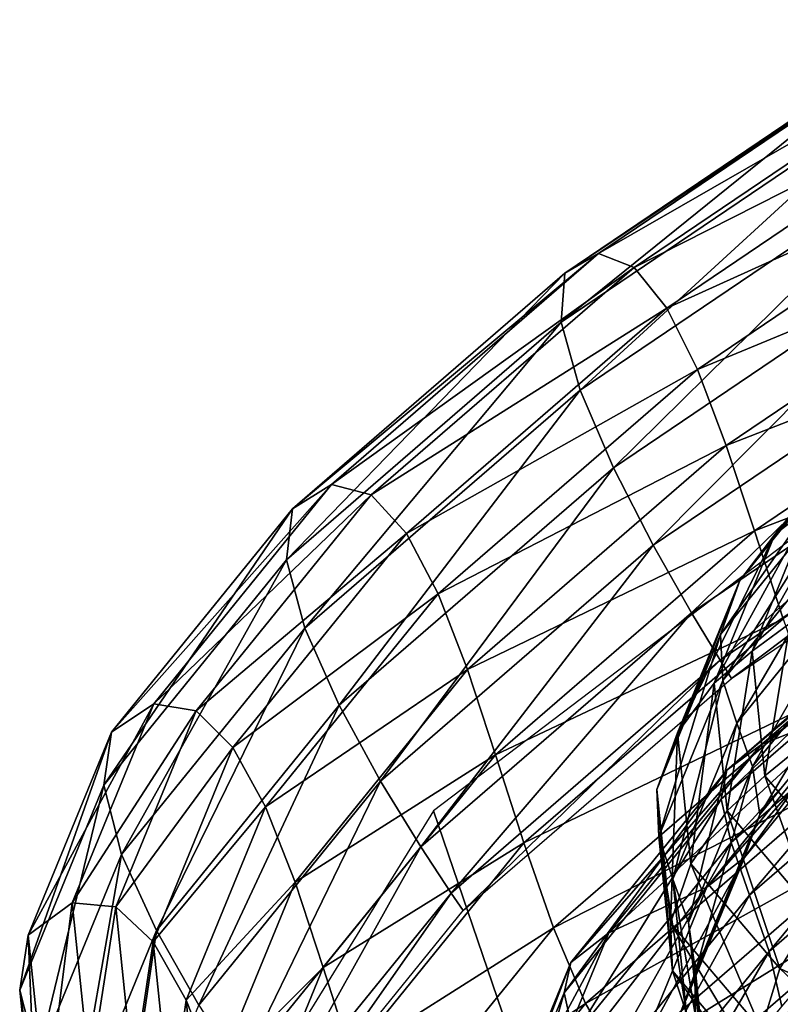
# Model space of a CAD drawing. Units: metres. Extents: x -8.4 to 1.1, y -4.8 to 10.9.
# Drawn here: x -8.4 to -7.6, y 7.4 to 8.4 of the extents above; entities that cross this region are included whole.
import ezdxf

# ---------------------------------------------------------------- set-up
doc = ezdxf.new("R2010")
doc.units = ezdxf.units.M

msp = doc.modelspace()

# ---------------------------------------------------------------- linework, layer by layer
at = {"layer": 'aeresol can'}
for points in [[(-7.438332, 8.397677, -8.267786), (-7.833352, 8.133809, -8.569135), (-7.466499, 8.381907, -8.218472)], [(-7.438332, 8.397677, -8.267786), (-7.798181, 8.154316, -8.611753), (-7.833352, 8.133809, -8.569135)], [(-7.406508, 8.379546, -8.294896), (-7.798181, 8.154316, -8.611753), (-7.438332, 8.397677, -8.267786)], [(-7.466499, 8.381907, -8.218472), (-7.836981, 8.083019, -8.533712), (-7.466654, 8.333466, -8.179729)], [(-7.466499, 8.381907, -8.218472), (-7.833352, 8.133809, -8.569135), (-7.836981, 8.083019, -8.533712)], [(-7.406508, 8.379546, -8.294896), (-7.761, 8.139809, -8.633741), (-7.798181, 8.154316, -8.611753)], [(-7.375776, 8.335072, -8.299622), (-7.761, 8.139809, -8.633741), (-7.406508, 8.379546, -8.294896)], [(-7.466654, 8.333466, -8.179729), (-7.836981, 8.083019, -8.533712), (-7.81734, 8.012119, -8.50502)], [(-7.466654, 8.333466, -8.179729), (-7.81734, 8.012119, -8.50502), (-7.446268, 8.263069, -8.150326)], [(-7.375776, 8.335072, -8.299622), (-7.727008, 8.097538, -8.635353), (-7.761, 8.139809, -8.633741)], [(-7.345781, 8.270099, -8.287074), (-7.727008, 8.097538, -8.635353), (-7.375776, 8.335072, -8.299622)], [(-7.345781, 8.270099, -8.287074), (-7.695367, 8.033679, -8.62123), (-7.727008, 8.097538, -8.635353)], [(-7.316174, 8.190469, -8.262361), (-7.695367, 8.033679, -8.62123), (-7.345781, 8.270099, -8.287074)], [(-7.446268, 8.263069, -8.150326), (-7.81734, 8.012119, -8.50502), (-7.782712, 7.931287, -8.482591)], [(-7.446268, 8.263069, -8.150326), (-7.782712, 7.931287, -8.482591), (-7.412823, 8.181437, -8.129028)], [(-7.316174, 8.190469, -8.262361), (-7.665235, 7.954403, -8.596015), (-7.695367, 8.033679, -8.62123)], [(-7.286602, 8.102028, -8.23059), (-7.665235, 7.954403, -8.596015), (-7.316174, 8.190469, -8.262361)], [(-7.412823, 8.181437, -8.129028), (-7.782712, 7.931287, -8.482591), (-7.741369, 7.850702, -8.465959)], [(-7.412823, 8.181437, -8.129028), (-7.741369, 7.850702, -8.465959), (-7.373795, 8.099287, -8.114607)], [(-7.798181, 8.154316, -8.611753), (-8.116438, 7.888784, -8.992126), (-7.833352, 8.133809, -8.569135)], [(-7.798181, 8.154316, -8.611753), (-8.075862, 7.913969, -9.026669), (-8.116438, 7.888784, -8.992126)], [(-7.761, 8.139809, -8.633741), (-8.075862, 7.913969, -9.026669), (-7.798181, 8.154316, -8.611753)], [(-7.761, 8.139809, -8.633741), (-8.034547, 7.90304, -9.042481), (-8.075862, 7.913969, -9.026669)], [(-7.727008, 8.097538, -8.635353), (-8.034547, 7.90304, -9.042481), (-7.761, 8.139809, -8.633741)], [(-7.833352, 8.133809, -8.569135), (-8.122746, 7.835674, -8.960711), (-7.836981, 8.083019, -8.533712)], [(-7.833352, 8.133809, -8.569135), (-8.116438, 7.888784, -8.992126), (-8.122746, 7.835674, -8.960711)], [(-7.727008, 8.097538, -8.635353), (-7.998041, 7.862946, -9.040335), (-8.034547, 7.90304, -9.042481)], [(-7.695367, 8.033679, -8.62123), (-7.998041, 7.862946, -9.040335), (-7.727008, 8.097538, -8.635353)], [(-7.373795, 8.099287, -8.114607), (-7.741369, 7.850702, -8.465959), (-7.701591, 7.78054, -8.454654)], [(-7.373795, 8.099287, -8.114607), (-7.701591, 7.78054, -8.454654), (-7.33666, 8.027339, -8.105829)], [(-7.286602, 8.102028, -8.23059), (-7.635772, 7.86589, -8.564348), (-7.665235, 7.954403, -8.596015)], [(-7.256716, 8.010618, -8.196871), (-7.635772, 7.86589, -8.564348), (-7.286602, 8.102028, -8.23059)], [(-7.836981, 8.083019, -8.533712), (-8.122746, 7.835674, -8.960711), (-8.103681, 7.764277, -8.932878)], [(-7.836981, 8.083019, -8.533712), (-8.103681, 7.764277, -8.932878), (-7.81734, 8.012119, -8.50502)], [(-4.090882, -3.825739, -4.898306), (-3.452146, -3.340498, -4.136231), (-7.330995, 8.059708, -8.144077), (-7.96973, 7.574467, -8.906153)], [(-7.44167, 8.058112, -9.434486), (-7.614627, 7.8619, -9.753443), (-7.476595, 8.032231, -9.402529)], [(-7.44167, 8.058112, -9.434486), (-7.576501, 7.891731, -9.777264), (-7.614627, 7.8619, -9.753443)], [(-7.695367, 8.033679, -8.62123), (-7.965128, 7.800186, -9.024313), (-7.998041, 7.862946, -9.040335)], [(-7.665235, 7.954403, -8.596015), (-7.965128, 7.800186, -9.024313), (-7.695367, 8.033679, -8.62123)], [(-7.33666, 8.027339, -8.105829), (-7.701591, 7.78054, -8.454654), (-7.671655, 7.73098, -8.448215)], [(-7.33666, 8.027339, -8.105829), (-7.671655, 7.73098, -8.448215), (-7.308896, 7.976308, -8.101467)], [(-7.476595, 8.032231, -9.402529), (-7.651094, 7.814028, -9.722044), (-7.509564, 7.988677, -9.362236)], [(-7.476595, 8.032231, -9.402529), (-7.614627, 7.8619, -9.753443), (-7.651094, 7.814028, -9.722044)], [(-7.81734, 8.012119, -8.50502), (-8.103681, 7.764277, -8.932878), (-8.068139, 7.684236, -8.909082)], [(-7.81734, 8.012119, -8.50502), (-8.068139, 7.684236, -8.909082), (-7.782712, 7.931287, -8.482591)], [(-7.256716, 8.010618, -8.196871), (-7.606138, 7.774309, -8.530872), (-7.635772, 7.86589, -8.564348)], [(-7.509564, 7.988677, -9.362236), (-7.671356, 7.758024, -9.691498), (-7.527219, 7.93589, -9.325062)], [(-7.509564, 7.988677, -9.362236), (-7.651094, 7.814028, -9.722044), (-7.671356, 7.758024, -9.691498)], [(-7.308896, 7.976308, -8.101467), (-7.671655, 7.73098, -8.448215), (-7.659837, 7.712198, -8.446171)], [(-7.308896, 7.976308, -8.101467), (-7.659837, 7.712198, -8.446171), (-7.297979, 7.956917, -8.100285)], [(-7.665235, 7.954403, -8.596015), (-7.934591, 7.721262, -8.998493), (-7.965128, 7.800186, -9.024313)], [(-7.635772, 7.86589, -8.564348), (-7.934591, 7.721262, -8.998493), (-7.665235, 7.954403, -8.596015)], [(-7.782712, 7.931287, -8.482591), (-8.068139, 7.684236, -8.909082), (-8.025011, 7.605195, -8.889782)], [(-7.782712, 7.931287, -8.482591), (-8.025011, 7.605195, -8.889782), (-7.741369, 7.850702, -8.465959)], [(-7.527219, 7.93589, -9.325062), (-7.671356, 7.758024, -9.691498), (-7.668962, 7.710029, -9.670774)], [(-7.527219, 7.93589, -9.325062), (-7.668962, 7.710029, -9.670774), (-7.523901, 7.889035, -9.30199)], [(-8.075862, 7.913969, -9.026669), (-8.304881, 7.656246, -9.4712), (-8.116438, 7.888784, -8.992126)], [(-8.075862, 7.913969, -9.026669), (-8.260708, 7.685869, -9.496596), (-8.304881, 7.656246, -9.4712)], [(-8.034547, 7.90304, -9.042481), (-8.260708, 7.685869, -9.496596), (-8.075862, 7.913969, -9.026669)], [(-7.538394, 7.917231, -9.799147), (-7.638436, 7.740675, -10.146997), (-7.576501, 7.891731, -9.777264)], [(-7.538394, 7.917231, -9.799147), (-7.598905, 7.76965, -10.160375), (-7.638436, 7.740675, -10.146997)], [(-8.034547, 7.90304, -9.042481), (-8.21664, 7.678336, -9.505412), (-8.260708, 7.685869, -9.496596)], [(-7.998041, 7.862946, -9.040335), (-8.21664, 7.678336, -9.505412), (-8.034547, 7.90304, -9.042481)], [(-7.576501, 7.891731, -9.777264), (-7.678033, 7.707258, -10.131955), (-7.614627, 7.8619, -9.753443)], [(-7.576501, 7.891731, -9.777264), (-7.638436, 7.740675, -10.146997), (-7.678033, 7.707258, -10.131955)], [(-8.116438, 7.888784, -8.992126), (-8.312976, 7.600932, -9.444322), (-8.122746, 7.835674, -8.960711)], [(-8.116438, 7.888784, -8.992126), (-8.304881, 7.656246, -9.4712), (-8.312976, 7.600932, -9.444322)], [(-7.523901, 7.889035, -9.30199), (-7.668962, 7.710029, -9.670774), (-7.65437, 7.665678, -9.655047)], [(-7.523901, 7.889035, -9.30199), (-7.65437, 7.665678, -9.655047), (-7.509275, 7.844725, -9.286178)], [(-7.307703, 7.877586, -8.84741), (-7.62874, 7.643308, -9.117098), (-7.390101, 7.849862, -8.760518)], [(-7.307703, 7.877586, -8.84741), (-7.534569, 7.681223, -9.186397), (-7.62874, 7.643308, -9.117098)], [(-7.998041, 7.862946, -9.040335), (-8.178461, 7.640307, -9.499011), (-8.21664, 7.678336, -9.505412)], [(-7.965128, 7.800186, -9.024313), (-8.178461, 7.640307, -9.499011), (-7.998041, 7.862946, -9.040335)], [(-7.635772, 7.86589, -8.564348), (-7.905211, 7.632676, -8.966951), (-7.934591, 7.721262, -8.998493)], [(-7.606138, 7.774309, -8.530872), (-7.905211, 7.632676, -8.966951), (-7.635772, 7.86589, -8.564348)], [(-7.614627, 7.8619, -9.753443), (-7.716108, 7.655466, -10.110149), (-7.651094, 7.814028, -9.722044)], [(-7.614627, 7.8619, -9.753443), (-7.678033, 7.707258, -10.131955), (-7.716108, 7.655466, -10.110149)], [(-7.741369, 7.850702, -8.465959), (-8.025011, 7.605195, -8.889782), (-7.983193, 7.5368, -8.87543)], [(-7.741369, 7.850702, -8.465959), (-7.983193, 7.5368, -8.87543), (-7.701591, 7.78054, -8.454654)], [(-7.390101, 7.849862, -8.760518), (-7.664732, 7.616584, -9.084136), (-7.421134, 7.827429, -8.720149)], [(-7.390101, 7.849862, -8.760518), (-7.62874, 7.643308, -9.117098), (-7.664732, 7.616584, -9.084136)], [(-7.509275, 7.844725, -9.286178), (-7.65437, 7.665678, -9.655047), (-7.638041, 7.620611, -9.639479)], [(-7.509275, 7.844725, -9.286178), (-7.638041, 7.620611, -9.639479), (-7.493012, 7.799577, -9.270778)], [(-8.122746, 7.835674, -8.960711), (-8.312976, 7.600932, -9.444322), (-8.294292, 7.529062, -9.417461)], [(-8.122746, 7.835674, -8.960711), (-8.294292, 7.529062, -9.417461), (-8.103681, 7.764277, -8.932878)], [(-7.421134, 7.827429, -8.720149), (-7.67066, 7.586496, -9.065108), (-7.425285, 7.79888, -8.698464)], [(-7.421134, 7.827429, -8.720149), (-7.664732, 7.616584, -9.084136), (-7.67066, 7.586496, -9.065108)], [(-7.651094, 7.814028, -9.722044), (-7.737566, 7.59654, -10.086753), (-7.671356, 7.758024, -9.691498)], [(-7.651094, 7.814028, -9.722044), (-7.716108, 7.655466, -10.110149), (-7.737566, 7.59654, -10.086753)], [(-7.965128, 7.800186, -9.024313), (-8.144703, 7.578592, -9.480838), (-8.178461, 7.640307, -9.499011)], [(-7.934591, 7.721262, -8.998493), (-8.144703, 7.578592, -9.480838), (-7.965128, 7.800186, -9.024313)], [(-7.425285, 7.79888, -8.698464), (-7.67066, 7.586496, -9.065108), (-7.660168, 7.541384, -9.046711)], [(-7.425285, 7.79888, -8.698464), (-7.660168, 7.541384, -9.046711), (-7.414259, 7.75423, -8.679269)], [(-7.493012, 7.799577, -9.270778), (-7.638041, 7.620611, -9.639479), (-7.630435, 7.570467, -9.619238)], [(-7.493012, 7.799577, -9.270778), (-7.630435, 7.570467, -9.619238), (-7.484779, 7.750205, -9.248942)], [(-7.701591, 7.78054, -8.454654), (-7.983193, 7.5368, -8.87543), (-7.951581, 7.48869, -8.866487)], [(-7.701591, 7.78054, -8.454654), (-7.951581, 7.48869, -8.866487), (-7.671655, 7.73098, -8.448215)], [(-7.606138, 7.774309, -8.530872), (-7.875773, 7.540926, -8.933766), (-7.905211, 7.632676, -8.966951)], [(-7.575492, 7.685838, -8.500226), (-7.875773, 7.540926, -8.933766), (-7.606138, 7.774309, -8.530872)], [(-7.598905, 7.76965, -10.160375), (-7.625097, 7.610746, -10.529487), (-7.638436, 7.740675, -10.146997)], [(-7.598905, 7.76965, -10.160375), (-7.585872, 7.64271, -10.534063), (-7.625097, 7.610746, -10.529487)], [(-8.103681, 7.764277, -8.932878), (-8.294292, 7.529062, -9.417461), (-8.258142, 7.449772, -9.392119)], [(-8.103681, 7.764277, -8.932878), (-8.258142, 7.449772, -9.392119), (-8.068139, 7.684236, -8.909082)], [(-7.671356, 7.758024, -9.691498), (-7.737566, 7.59654, -10.086753), (-7.735597, 7.54751, -10.068563)], [(-7.671356, 7.758024, -9.691498), (-7.735597, 7.54751, -10.068563), (-7.668962, 7.710029, -9.670774)], [(-7.414259, 7.75423, -8.679269), (-7.660168, 7.541384, -9.046711), (-7.640981, 7.486732, -9.027805)], [(-7.484779, 7.750205, -9.248942), (-7.646297, 7.525664, -9.594897), (-7.498579, 7.707949, -9.219357)], [(-7.484779, 7.750205, -9.248942), (-7.630435, 7.570467, -9.619238), (-7.646297, 7.525664, -9.594897)], [(-7.414259, 7.75423, -8.679269), (-7.640981, 7.486732, -9.027805), (-7.395137, 7.699522, -8.660461)], [(-7.638436, 7.740675, -10.146997), (-7.664377, 7.574244, -10.523526), (-7.678033, 7.707258, -10.131955)], [(-7.638436, 7.740675, -10.146997), (-7.625097, 7.610746, -10.529487), (-7.664377, 7.574244, -10.523526)], [(-7.671655, 7.73098, -8.448215), (-7.951581, 7.48869, -8.866487), (-7.939066, 7.47051, -8.863402)], [(-7.671655, 7.73098, -8.448215), (-7.939066, 7.47051, -8.863402), (-7.659837, 7.712198, -8.446171)], [(-7.934591, 7.721262, -8.998493), (-8.113895, 7.500001, -9.454331), (-8.144703, 7.578592, -9.480838)], [(-7.905211, 7.632676, -8.966951), (-8.113895, 7.500001, -9.454331), (-7.934591, 7.721262, -8.998493)], [(-7.668962, 7.710029, -9.670774), (-7.735597, 7.54751, -10.068563), (-7.721019, 7.503123, -10.052927)], [(-7.668962, 7.710029, -9.670774), (-7.721019, 7.503123, -10.052927), (-7.65437, 7.665678, -9.655047)], [(-7.678033, 7.707258, -10.131955), (-7.702105, 7.519081, -10.511645), (-7.716108, 7.655466, -10.110149)], [(-7.678033, 7.707258, -10.131955), (-7.664377, 7.574244, -10.523526), (-7.702105, 7.519081, -10.511645)], [(-7.498579, 7.707949, -9.219357), (-7.685587, 7.494866, -9.570326), (-7.534569, 7.681223, -9.186397)], [(-7.498579, 7.707949, -9.219357), (-7.646297, 7.525664, -9.594897), (-7.685587, 7.494866, -9.570326)], [(-7.395137, 7.699522, -8.660461), (-7.640981, 7.486732, -9.027805), (-7.620827, 7.428021, -9.007259)], [(-7.395137, 7.699522, -8.660461), (-7.620827, 7.428021, -9.007259), (-7.375002, 7.640795, -8.639945)], [(-8.260708, 7.685869, -9.496596), (-8.391444, 7.445125, -9.98795), (-8.304881, 7.656246, -9.4712)], [(-8.260708, 7.685869, -9.496596), (-8.345617, 7.478779, -10.003483), (-8.391444, 7.445125, -9.98795)], [(-8.21664, 7.678336, -9.505412), (-8.345617, 7.478779, -10.003483), (-8.260708, 7.685869, -9.496596)], [(-7.575492, 7.685838, -8.500226), (-7.845058, 7.452516, -8.903018), (-7.875773, 7.540926, -8.933766)], [(-7.542993, 7.60665, -8.477055), (-7.845058, 7.452516, -8.903018), (-7.575492, 7.685838, -8.500226)], [(-8.21664, 7.678336, -9.505412), (-8.300285, 7.474329, -10.00475), (-8.345617, 7.478779, -10.003483)], [(-8.178461, 7.640307, -9.499011), (-8.300285, 7.474329, -10.00475), (-8.21664, 7.678336, -9.505412)], [(-8.068139, 7.684236, -8.909082), (-8.258142, 7.449772, -9.392119), (-8.213825, 7.372198, -9.369798)], [(-8.068139, 7.684236, -8.909082), (-8.213825, 7.372198, -9.369798), (-8.025011, 7.605195, -8.889782)], [(-7.534569, 7.681223, -9.186397), (-7.787597, 7.447279, -9.520954), (-7.62874, 7.643308, -9.117098)], [(-7.534569, 7.681223, -9.186397), (-7.685587, 7.494866, -9.570326), (-7.787597, 7.447279, -9.520954)], [(-7.65437, 7.665678, -9.655047), (-7.721019, 7.503123, -10.052927), (-7.70466, 7.458131, -10.037177)], [(-7.65437, 7.665678, -9.655047), (-7.70466, 7.458131, -10.037177), (-7.638041, 7.620611, -9.639479)], [(-8.304881, 7.656246, -9.4712), (-8.400357, 7.387812, -9.965966), (-8.312976, 7.600932, -9.444322)], [(-8.304881, 7.656246, -9.4712), (-8.391444, 7.445125, -9.98795), (-8.400357, 7.387812, -9.965966)], [(-7.716108, 7.655466, -10.110149), (-7.723307, 7.457644, -10.495644), (-7.737566, 7.59654, -10.086753)], [(-7.716108, 7.655466, -10.110149), (-7.702105, 7.519081, -10.511645), (-7.723307, 7.457644, -10.495644)], [(-8.178461, 7.640307, -9.499011), (-8.261338, 7.438176, -9.99376), (-8.300285, 7.474329, -10.00475)], [(-8.144703, 7.578592, -9.480838), (-8.261338, 7.438176, -9.99376), (-8.178461, 7.640307, -9.499011)], [(-7.62874, 7.643308, -9.117098), (-7.826888, 7.416482, -9.496382), (-7.664732, 7.616584, -9.084136)], [(-7.62874, 7.643308, -9.117098), (-7.787597, 7.447279, -9.520954), (-7.826888, 7.416482, -9.496382)], [(-7.585872, 7.64271, -10.534063), (-7.536994, 7.506936, -10.910038), (-7.625097, 7.610746, -10.529487)], [(-7.375002, 7.640795, -8.639945), (-7.620827, 7.428021, -9.007259), (-7.60743, 7.370738, -8.983935)], [(-7.905211, 7.632676, -8.966951), (-8.084572, 7.411345, -9.422932), (-8.113895, 7.500001, -9.454331)], [(-7.875773, 7.540926, -8.933766), (-8.084572, 7.411345, -9.422932), (-7.905211, 7.632676, -8.966951)], [(-7.664732, 7.616584, -9.084136), (-7.834001, 7.384934, -9.480363), (-7.67066, 7.586496, -9.065108)], [(-7.664732, 7.616584, -9.084136), (-7.826888, 7.416482, -9.496382), (-7.834001, 7.384934, -9.480363)], [(-7.638041, 7.620611, -9.639479), (-7.70466, 7.458131, -10.037177), (-7.697343, 7.407282, -10.018656)], [(-7.638041, 7.620611, -9.639479), (-7.697343, 7.407282, -10.018656), (-7.630435, 7.570467, -9.619238)], [(-8.025011, 7.605195, -8.889782), (-8.213825, 7.372198, -9.369798), (-8.17065, 7.305479, -9.351994)], [(-8.025011, 7.605195, -8.889782), (-8.17065, 7.305479, -9.351994), (-7.983193, 7.5368, -8.87543)], [(-7.542993, 7.60665, -8.477055), (-7.811846, 7.373944, -8.87878), (-7.845058, 7.452516, -8.903018)], [(-7.507801, 7.542921, -8.465999), (-7.811846, 7.373944, -8.87878), (-7.542993, 7.60665, -8.477055)], [(-7.625097, 7.610746, -10.529487), (-7.574183, 7.467969, -10.913113), (-7.664377, 7.574244, -10.523526)], [(-7.625097, 7.610746, -10.529487), (-7.536994, 7.506936, -10.910038), (-7.574183, 7.467969, -10.913113)], [(-8.312976, 7.600932, -9.444322), (-8.400357, 7.387812, -9.965966), (-8.38185, 7.315514, -9.940155)], [(-8.312976, 7.600932, -9.444322), (-8.38185, 7.315514, -9.940155), (-8.294292, 7.529062, -9.417461)], [(-7.737566, 7.59654, -10.086753), (-7.721245, 7.407722, -10.480076), (-7.735597, 7.54751, -10.068563)], [(-7.737566, 7.59654, -10.086753), (-7.723307, 7.457644, -10.495644), (-7.721245, 7.407722, -10.480076)], [(-7.67066, 7.586496, -9.065108), (-7.834001, 7.384934, -9.480363), (-7.823864, 7.339384, -9.462869)], [(-7.67066, 7.586496, -9.065108), (-7.823864, 7.339384, -9.462869), (-7.660168, 7.541384, -9.046711)], [(-8.144703, 7.578592, -9.480838), (-8.227191, 7.377409, -9.973267), (-8.261338, 7.438176, -9.99376)], [(-4.360394, -4.262101, -5.87869), (-4.090882, -3.825739, -4.898306), (-7.96973, 7.574467, -8.906153), (-8.239242, 7.138105, -9.886536)], [(-8.113895, 7.500001, -9.454331), (-8.227191, 7.377409, -9.973267), (-8.144703, 7.578592, -9.480838)], [(-7.664377, 7.574244, -10.523526), (-7.609625, 7.410113, -10.911105), (-7.702105, 7.519081, -10.511645)], [(-7.664377, 7.574244, -10.523526), (-7.574183, 7.467969, -10.913113), (-7.609625, 7.410113, -10.911105)], [(-7.630435, 7.570467, -9.619238), (-7.714152, 7.360169, -9.999971), (-7.646297, 7.525664, -9.594897)], [(-7.630435, 7.570467, -9.619238), (-7.697343, 7.407282, -10.018656), (-7.714152, 7.360169, -9.999971)], [(-7.507801, 7.542921, -8.465999), (-7.774922, 7.311713, -8.865136), (-7.811846, 7.373944, -8.87878)], [(-7.469076, 7.500824, -8.471698), (-7.774922, 7.311713, -8.865136), (-7.507801, 7.542921, -8.465999)], [(-7.735597, 7.54751, -10.068563), (-7.706664, 7.363303, -10.464533), (-7.721019, 7.503123, -10.052927)], [(-7.735597, 7.54751, -10.068563), (-7.721245, 7.407722, -10.480076), (-7.706664, 7.363303, -10.464533)], [(-7.983193, 7.5368, -8.87543), (-8.17065, 7.305479, -9.351994), (-8.13792, 7.258745, -9.340214)], [(-7.983193, 7.5368, -8.87543), (-8.13792, 7.258745, -9.340214), (-7.951581, 7.48869, -8.866487)], [(-7.875773, 7.540926, -8.933766), (-8.055264, 7.319435, -9.390079), (-8.084572, 7.411345, -9.422932)], [(-7.845058, 7.452516, -8.903018), (-8.055264, 7.319435, -9.390079), (-7.875773, 7.540926, -8.933766)], [(-7.660168, 7.541384, -9.046711), (-7.823864, 7.339384, -9.462869), (-7.804633, 7.284784, -9.443854)], [(-7.660168, 7.541384, -9.046711), (-7.804633, 7.284784, -9.443854), (-7.640981, 7.486732, -9.027805)], [(-7.360022, 7.535452, -8.585384), (-7.631824, 7.282382, -8.924408), (-7.379342, 7.500919, -8.547143)], [(-7.360022, 7.535452, -8.585384), (-7.608521, 7.320364, -8.956697), (-7.631824, 7.282382, -8.924408)], [(-8.294292, 7.529062, -9.417461), (-8.38185, 7.315514, -9.940155), (-8.34542, 7.236905, -9.913145)], [(-8.294292, 7.529062, -9.417461), (-8.34542, 7.236905, -9.913145), (-8.258142, 7.449772, -9.392119)], [(-7.646297, 7.525664, -9.594897), (-7.754958, 7.325674, -9.98445), (-7.685587, 7.494866, -9.570326)], [(-7.646297, 7.525664, -9.594897), (-7.714152, 7.360169, -9.999971), (-7.754958, 7.325674, -9.98445)], [(-7.702105, 7.519081, -10.511645), (-7.629123, 7.346669, -10.902462), (-7.723307, 7.457644, -10.495644)], [(-7.702105, 7.519081, -10.511645), (-7.609625, 7.410113, -10.911105), (-7.629123, 7.346669, -10.902462)], [(-7.469076, 7.500824, -8.471698), (-7.733068, 7.272326, -8.866161), (-7.774922, 7.311713, -8.865136)], [(-7.425976, 7.486533, -8.498796), (-7.733068, 7.272326, -8.866161), (-7.469076, 7.500824, -8.471698)], [(-7.721019, 7.503123, -10.052927), (-7.690312, 7.318375, -10.448596), (-7.70466, 7.458131, -10.037177)], [(-7.721019, 7.503123, -10.052927), (-7.706664, 7.363303, -10.464533), (-7.690312, 7.318375, -10.448596)], [(-7.379342, 7.500919, -8.547143), (-7.685066, 7.262278, -8.885933), (-7.425976, 7.486533, -8.498796)], [(-7.379342, 7.500919, -8.547143), (-7.631824, 7.282382, -8.924408), (-7.685066, 7.262278, -8.885933)], [(-8.113895, 7.500001, -9.454331), (-8.19626, 7.29912, -9.946021), (-8.227191, 7.377409, -9.973267)], [(-8.084572, 7.411345, -9.422932), (-8.19626, 7.29912, -9.946021), (-8.113895, 7.500001, -9.454331)], [(-7.685587, 7.494866, -9.570326), (-7.860569, 7.269306, -9.956571), (-7.787597, 7.447279, -9.520954)], [(-7.685587, 7.494866, -9.570326), (-7.754958, 7.325674, -9.98445), (-7.860569, 7.269306, -9.956571)], [(-7.951581, 7.48869, -8.866487), (-8.13792, 7.258745, -9.340214), (-8.124944, 7.241138, -9.335952)], [(-7.951581, 7.48869, -8.866487), (-8.124944, 7.241138, -9.335952), (-7.939066, 7.47051, -8.863402)], [(-7.640981, 7.486732, -9.027805), (-7.804633, 7.284784, -9.443854), (-7.784466, 7.22609, -9.423275)], [(-7.640981, 7.486732, -9.027805), (-7.784466, 7.22609, -9.423275), (-7.620827, 7.428021, -9.007259)], [(-7.425976, 7.486533, -8.498796), (-7.685066, 7.262278, -8.885933), (-7.733068, 7.272326, -8.866161)], [(-8.345617, 7.478779, -10.003483), (-8.3728, 7.263533, -10.522529), (-8.391444, 7.445125, -9.98795)], [(-8.345617, 7.478779, -10.003483), (-8.32733, 7.300653, -10.527855), (-8.3728, 7.263533, -10.522529)], [(-8.300285, 7.474329, -10.00475), (-8.32733, 7.300653, -10.527855), (-8.345617, 7.478779, -10.003483)], [(-8.300285, 7.474329, -10.00475), (-8.282269, 7.298856, -10.521315), (-8.32733, 7.300653, -10.527855)], [(-8.261338, 7.438176, -9.99376), (-8.282269, 7.298856, -10.521315), (-8.300285, 7.474329, -10.00475)], [(-7.574183, 7.467969, -10.913113), (-7.442221, 7.332747, -11.293185), (-7.609625, 7.410113, -10.911105)], [(-8.258142, 7.449772, -9.392119), (-8.34542, 7.236905, -9.913145), (-8.300557, 7.160663, -9.887566)], [(-8.258142, 7.449772, -9.392119), (-8.300557, 7.160663, -9.887566), (-8.213825, 7.372198, -9.369798)], [(-7.845058, 7.452516, -8.903018), (-8.024502, 7.231081, -9.359211), (-8.055264, 7.319435, -9.390079)], [(-7.811846, 7.373944, -8.87878), (-8.024502, 7.231081, -9.359211), (-7.845058, 7.452516, -8.903018)], [(-7.723307, 7.457644, -10.495644), (-7.626458, 7.296036, -10.889503), (-7.721245, 7.407722, -10.480076)], [(-7.723307, 7.457644, -10.495644), (-7.629123, 7.346669, -10.902462), (-7.626458, 7.296036, -10.889503)], [(-7.70466, 7.458131, -10.037177), (-7.682932, 7.266922, -10.431853), (-7.697343, 7.407282, -10.018656)], [(-7.70466, 7.458131, -10.037177), (-7.690312, 7.318375, -10.448596), (-7.682932, 7.266922, -10.431853)], [(-8.391444, 7.445125, -9.98795), (-8.381537, 7.2045, -10.505607), (-8.400357, 7.387812, -9.965966)], [(-8.391444, 7.445125, -9.98795), (-8.3728, 7.263533, -10.522529), (-8.381537, 7.2045, -10.505607)], [(-7.787597, 7.447279, -9.520954), (-7.901376, 7.234812, -9.941051), (-7.826888, 7.416482, -9.496382)], [(-7.787597, 7.447279, -9.520954), (-7.860569, 7.269306, -9.956571), (-7.901376, 7.234812, -9.941051)], [(-8.261338, 7.438176, -9.99376), (-8.243488, 7.264315, -10.505577), (-8.282269, 7.298856, -10.521315)], [(-8.227191, 7.377409, -9.973267), (-8.243488, 7.264315, -10.505577), (-8.261338, 7.438176, -9.99376)], [(-7.620827, 7.428021, -9.007259), (-7.784466, 7.22609, -9.423275), (-7.771516, 7.168257, -9.401084)], [(-7.620827, 7.428021, -9.007259), (-7.771516, 7.168257, -9.401084), (-7.60743, 7.370738, -8.983935)], [(-8.084572, 7.411345, -9.422932), (-8.166962, 7.210401, -9.914774), (-8.19626, 7.29912, -9.946021)], [(-8.055264, 7.319435, -9.390079), (-8.166962, 7.210401, -9.914774), (-8.084572, 7.411345, -9.422932)], [(-7.826888, 7.416482, -9.496382), (-7.909031, 7.201937, -9.928275), (-7.834001, 7.384934, -9.480363)], [(-7.826888, 7.416482, -9.496382), (-7.901376, 7.234812, -9.941051), (-7.909031, 7.201937, -9.928275)], [(-7.609625, 7.410113, -10.911105), (-7.458635, 7.267878, -11.29158), (-7.629123, 7.346669, -10.902462)], [(-7.609625, 7.410113, -10.911105), (-7.442221, 7.332747, -11.293185), (-7.458635, 7.267878, -11.29158)], [(-7.721245, 7.407722, -10.480076), (-7.611856, 7.251591, -10.874052), (-7.706664, 7.363303, -10.464533)], [(-7.721245, 7.407722, -10.480076), (-7.626458, 7.296036, -10.889503), (-7.611856, 7.251591, -10.874052)], [(-7.697343, 7.407282, -10.018656), (-7.699537, 7.217822, -10.41902), (-7.714152, 7.360169, -9.999971)], [(-7.697343, 7.407282, -10.018656), (-7.682932, 7.266922, -10.431853), (-7.699537, 7.217822, -10.41902)], [(-8.400357, 7.387812, -9.965966), (-8.362992, 7.131833, -10.480881), (-8.38185, 7.315514, -9.940155)], [(-8.400357, 7.387812, -9.965966), (-8.381537, 7.2045, -10.505607), (-8.362992, 7.131833, -10.480881)], [(-7.834001, 7.384934, -9.480363), (-7.909031, 7.201937, -9.928275), (-7.899058, 7.155989, -9.911756)], [(-7.834001, 7.384934, -9.480363), (-7.899058, 7.155989, -9.911756), (-7.823864, 7.339384, -9.462869)], [(-8.227191, 7.377409, -9.973267), (-8.209424, 7.204363, -10.482683), (-8.243488, 7.264315, -10.505577)], [(-8.19626, 7.29912, -9.946021), (-8.209424, 7.204363, -10.482683), (-8.227191, 7.377409, -9.973267)], [(-7.811846, 7.373944, -8.87878), (-7.990816, 7.153096, -9.333768), (-8.024502, 7.231081, -9.359211)], [(-7.774922, 7.311713, -8.865136), (-7.990816, 7.153096, -9.333768), (-7.811846, 7.373944, -8.87878)]]:
    msp.add_3dface(points, dxfattribs=at)

doc.saveas('drawing.dxf')
